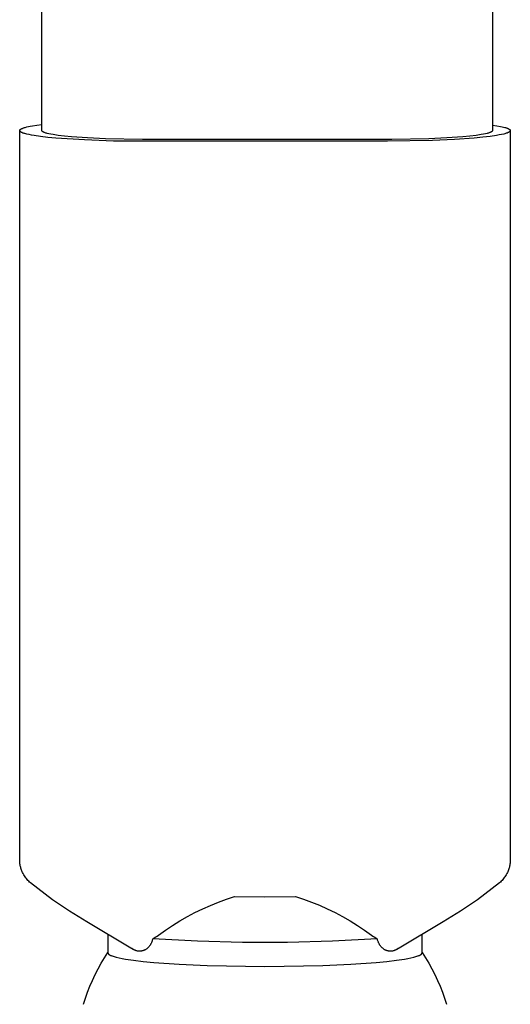
# Model space of a CAD drawing. Units: millimetres. Extents: x -749 to 717, y -785 to 812.
# Drawn here: x -457 to -411, y 298 to 389 of the extents above; entities that cross this region are included whole.
import ezdxf

# ---------------------------------------------------------------- set-up
doc = ezdxf.new("R2010")
doc.units = ezdxf.units.MM
doc.header["$MEASUREMENT"] = 0
doc.layers.add('Make2D$visible$lines', color=7, linetype='Continuous', true_color=0x000000)

msp = doc.modelspace()

# ---------------------------------------------------------------- linework, layer by layer
at = {"layer": 'Make2D$visible$lines', "color": 7, "true_color": 0xffffff}
for p, q in [((-454.492, 379.136), (-454.492, 417.243)), ((-412.892, 417.243), (-412.892, 379.136)), ((-455.561, 379.543), (-455.376, 379.577)), ((-455.376, 379.577), (-454.961, 379.644)), ((-454.961, 379.644), (-454.492, 379.707)), ((-412.892, 379.654), (-412.492, 379.592)), ((-412.492, 379.592), (-412.149, 379.528)), ((-456.542, 379.143), (-456.541, 379.145)), ((-456.542, 379.14), (-456.542, 379.143)), ((-456.542, 379.137), (-456.542, 379.14)), ((-456.541, 379.135), (-456.542, 379.137)), ((-456.541, 311.691), (-456.542, 379.117)), ((-456.541, 379.152), (-456.54, 379.154)), ((-456.541, 379.15), (-456.541, 379.152)), ((-456.541, 379.147), (-456.541, 379.15)), ((-456.541, 379.145), (-456.541, 379.147)), ((-456.541, 379.132), (-456.541, 379.135)), ((-456.541, 379.129), (-456.541, 379.132)), ((-456.54, 379.126), (-456.541, 379.129)), ((-456.54, 379.159), (-456.539, 379.161)), ((-456.54, 379.156), (-456.54, 379.159)), ((-456.54, 379.154), (-456.54, 379.156)), ((-456.54, 379.123), (-456.54, 379.126)), ((-456.539, 379.12), (-456.54, 379.123)), ((-456.539, 379.163), (-456.538, 379.166)), ((-456.539, 379.161), (-456.539, 379.163)), ((-456.538, 379.117), (-456.539, 379.12)), ((-456.538, 379.166), (-456.537, 379.168)), ((-456.537, 379.114), (-456.538, 379.117)), ((-456.537, 379.168), (-456.536, 379.17)), ((-456.536, 379.111), (-456.537, 379.114)), ((-456.536, 379.173), (-456.535, 379.175)), ((-456.536, 379.17), (-456.536, 379.173)), ((-456.535, 379.108), (-456.536, 379.111)), ((-456.535, 379.175), (-456.534, 379.177)), ((-456.534, 379.105), (-456.535, 379.108)), ((-456.534, 379.177), (-456.533, 379.18)), ((-456.533, 379.102), (-456.534, 379.105)), ((-456.533, 379.18), (-456.532, 379.182)), ((-456.532, 379.099), (-456.533, 379.102)), ((-456.532, 379.182), (-456.531, 379.184)), ((-456.53, 379.096), (-456.532, 379.099)), ((-456.531, 379.184), (-456.529, 379.186)), ((-456.528, 379.093), (-456.53, 379.096)), ((-456.529, 379.186), (-456.528, 379.189)), ((-456.528, 379.189), (-456.527, 379.191)), ((-456.527, 379.09), (-456.528, 379.093)), ((-456.527, 379.191), (-456.525, 379.193)), ((-456.525, 379.087), (-456.527, 379.09)), ((-456.525, 379.193), (-456.524, 379.196)), ((-456.523, 379.084), (-456.525, 379.087)), ((-456.524, 379.196), (-456.522, 379.198)), ((-456.521, 379.081), (-456.523, 379.084)), ((-456.522, 379.198), (-456.521, 379.2)), ((-456.521, 379.2), (-456.519, 379.203)), ((-456.519, 379.078), (-456.521, 379.081)), ((-456.519, 379.203), (-456.517, 379.205)), ((-456.517, 379.075), (-456.519, 379.078)), ((-456.517, 379.205), (-456.514, 379.21)), ((-456.514, 379.072), (-456.517, 379.075)), ((-456.514, 379.21), (-456.51, 379.214)), ((-456.512, 379.069), (-456.514, 379.072)), ((-456.509, 379.066), (-456.512, 379.069)), ((-456.51, 379.214), (-456.506, 379.219)), ((-456.507, 379.063), (-456.509, 379.066)), ((-456.504, 379.06), (-456.507, 379.063)), ((-456.506, 379.219), (-456.502, 379.223)), ((-456.501, 379.057), (-456.504, 379.06)), ((-456.502, 379.223), (-456.497, 379.228)), ((-456.498, 379.054), (-456.501, 379.057)), ((-456.495, 379.051), (-456.498, 379.054)), ((-456.497, 379.228), (-456.492, 379.233)), ((-456.489, 379.045), (-456.495, 379.051)), ((-456.492, 379.233), (-456.487, 379.237)), ((-456.482, 379.039), (-456.489, 379.045)), ((-456.487, 379.237), (-456.482, 379.242)), ((-456.482, 379.242), (-456.476, 379.247)), ((-456.475, 379.033), (-456.482, 379.039)), ((-456.476, 379.247), (-456.47, 379.251)), ((-456.467, 379.027), (-456.475, 379.033)), ((-456.47, 379.251), (-456.464, 379.256)), ((-456.459, 379.021), (-456.467, 379.027)), ((-456.464, 379.256), (-456.458, 379.261)), ((-456.45, 379.015), (-456.459, 379.021)), ((-456.458, 379.261), (-456.451, 379.265)), ((-456.451, 379.265), (-456.444, 379.27)), ((-456.441, 379.009), (-456.45, 379.015)), ((-456.444, 379.27), (-456.429, 379.279)), ((-456.432, 379.003), (-456.441, 379.009)), ((-456.422, 378.997), (-456.432, 379.003)), ((-456.429, 379.279), (-456.414, 379.288)), ((-456.412, 378.991), (-456.422, 378.997)), ((-456.414, 379.288), (-456.397, 379.298)), ((-456.401, 378.985), (-456.412, 378.991)), ((-456.378, 378.973), (-456.401, 378.985)), ((-456.397, 379.298), (-456.38, 379.307)), ((-456.38, 379.307), (-456.361, 379.316)), ((-456.354, 378.961), (-456.378, 378.973)), ((-456.361, 379.316), (-456.341, 379.326)), ((-456.328, 378.949), (-456.354, 378.961)), ((-456.341, 379.326), (-456.32, 379.335)), ((-456.3, 378.937), (-456.328, 378.949)), ((-456.32, 379.335), (-456.299, 379.344)), ((-456.27, 378.925), (-456.3, 378.937)), ((-456.299, 379.344), (-456.252, 379.363)), ((-456.239, 378.914), (-456.27, 378.925)), ((-456.252, 379.363), (-456.201, 379.381)), ((-456.206, 378.902), (-456.239, 378.914)), ((-456.135, 378.878), (-456.206, 378.902)), ((-456.201, 379.381), (-456.146, 379.399)), ((-456.146, 379.399), (-456.087, 379.418)), ((-456.057, 378.854), (-456.135, 378.878)), ((-456.087, 379.418), (-456.024, 379.436)), ((-455.972, 378.831), (-456.057, 378.854)), ((-456.024, 379.436), (-455.886, 379.472)), ((-455.881, 378.808), (-455.972, 378.831)), ((-455.886, 379.472), (-455.731, 379.507)), ((-455.678, 378.762), (-455.881, 378.808)), ((-455.731, 379.507), (-455.561, 379.543)), ((-455.449, 378.717), (-455.678, 378.762)), ((-455.195, 378.673), (-455.449, 378.717)), ((-454.617, 378.589), (-455.195, 378.673)), ((-454.491, 379.132), (-454.492, 379.136)), ((-454.491, 379.127), (-454.491, 379.132)), ((-454.49, 379.123), (-454.491, 379.127)), ((-454.489, 379.118), (-454.49, 379.123)), ((-454.488, 379.114), (-454.489, 379.118)), ((-454.486, 379.109), (-454.488, 379.114)), ((-454.484, 379.104), (-454.486, 379.109)), ((-454.482, 379.1), (-454.484, 379.104)), ((-454.48, 379.095), (-454.482, 379.1)), ((-454.477, 379.091), (-454.48, 379.095)), ((-454.474, 379.086), (-454.477, 379.091)), ((-454.471, 379.082), (-454.474, 379.086)), ((-454.467, 379.077), (-454.471, 379.082)), ((-454.463, 379.072), (-454.467, 379.077)), ((-454.459, 379.068), (-454.463, 379.072)), ((-454.454, 379.063), (-454.459, 379.068)), ((-454.449, 379.059), (-454.454, 379.063)), ((-454.444, 379.054), (-454.449, 379.059)), ((-454.438, 379.049), (-454.444, 379.054)), ((-454.432, 379.045), (-454.438, 379.049)), ((-454.426, 379.04), (-454.432, 379.045)), ((-454.42, 379.035), (-454.426, 379.04)), ((-454.413, 379.031), (-454.42, 379.035)), ((-454.405, 379.026), (-454.413, 379.031)), ((-454.398, 379.021), (-454.405, 379.026)), ((-454.39, 379.017), (-454.398, 379.021)), ((-454.374, 379.007), (-454.39, 379.017)), ((-454.356, 378.998), (-454.374, 379.007)), ((-454.336, 378.989), (-454.356, 378.998)), ((-454.316, 378.979), (-454.336, 378.989)), ((-454.294, 378.97), (-454.316, 378.979)), ((-454.27, 378.96), (-454.294, 378.97)), ((-454.245, 378.951), (-454.27, 378.96)), ((-454.192, 378.932), (-454.245, 378.951)), ((-454.133, 378.913), (-454.192, 378.932)), ((-454.068, 378.894), (-454.133, 378.913)), ((-453.997, 378.875), (-454.068, 378.894)), ((-453.839, 378.838), (-453.997, 378.875)), ((-453.657, 378.8), (-453.839, 378.838)), ((-453.453, 378.764), (-453.657, 378.8)), ((-452.976, 378.693), (-453.453, 378.764)), ((-452.412, 378.625), (-452.976, 378.693)), ((-414.407, 378.693), (-414.971, 378.625)), ((-413.93, 378.764), (-414.407, 378.693)), ((-413.726, 378.8), (-413.93, 378.764)), ((-413.544, 378.838), (-413.726, 378.8)), ((-413.386, 378.875), (-413.544, 378.838)), ((-413.315, 378.894), (-413.386, 378.875)), ((-413.251, 378.913), (-413.315, 378.894)), ((-413.191, 378.932), (-413.251, 378.913)), ((-413.138, 378.951), (-413.191, 378.932)), ((-413.113, 378.96), (-413.138, 378.951)), ((-413.089, 378.97), (-413.113, 378.96)), ((-412.509, 378.686), (-413.092, 378.599)), ((-413.067, 378.979), (-413.089, 378.97)), ((-413.047, 378.989), (-413.067, 378.979)), ((-413.027, 378.998), (-413.047, 378.989)), ((-413.009, 379.007), (-413.027, 378.998)), ((-412.993, 379.017), (-413.009, 379.007)), ((-412.985, 379.021), (-412.993, 379.017)), ((-412.978, 379.026), (-412.985, 379.021)), ((-412.97, 379.031), (-412.978, 379.026)), ((-412.964, 379.035), (-412.97, 379.031)), ((-412.957, 379.04), (-412.964, 379.035)), ((-412.951, 379.045), (-412.957, 379.04)), ((-412.945, 379.049), (-412.951, 379.045)), ((-412.939, 379.054), (-412.945, 379.049)), ((-412.934, 379.059), (-412.939, 379.054)), ((-412.929, 379.063), (-412.934, 379.059)), ((-412.925, 379.068), (-412.929, 379.063)), ((-412.92, 379.072), (-412.925, 379.068)), ((-412.916, 379.077), (-412.92, 379.072)), ((-412.912, 379.082), (-412.916, 379.077)), ((-412.909, 379.086), (-412.912, 379.082)), ((-412.906, 379.091), (-412.909, 379.086)), ((-412.903, 379.095), (-412.906, 379.091)), ((-412.901, 379.1), (-412.903, 379.095)), ((-412.899, 379.104), (-412.901, 379.1)), ((-412.897, 379.109), (-412.899, 379.104)), ((-412.895, 379.114), (-412.897, 379.109)), ((-412.894, 379.118), (-412.895, 379.114)), ((-412.893, 379.123), (-412.894, 379.118)), ((-412.892, 379.127), (-412.893, 379.123)), ((-412.892, 379.136), (-412.892, 379.132)), ((-412.892, 379.132), (-412.892, 379.127)), ((-412.26, 378.731), (-412.509, 378.686)), ((-412.038, 378.776), (-412.26, 378.731)), ((-412.149, 379.528), (-411.999, 379.496)), ((-411.845, 378.822), (-412.038, 378.776)), ((-411.999, 379.496), (-411.862, 379.463)), ((-411.862, 379.463), (-411.74, 379.43)), ((-411.759, 378.845), (-411.845, 378.822)), ((-411.68, 378.868), (-411.759, 378.845)), ((-411.74, 379.43), (-411.684, 379.414)), ((-411.684, 379.414), (-411.632, 379.398)), ((-411.607, 378.891), (-411.68, 378.868)), ((-411.632, 379.398), (-411.583, 379.381)), ((-411.542, 378.914), (-411.607, 378.891)), ((-411.583, 379.381), (-411.538, 379.365)), ((-411.512, 378.926), (-411.542, 378.914)), ((-411.538, 379.365), (-411.496, 379.349)), ((-411.483, 378.937), (-411.512, 378.926)), ((-411.496, 379.349), (-411.457, 379.332)), ((-411.456, 378.949), (-411.483, 378.937)), ((-411.457, 379.332), (-411.439, 379.324)), ((-411.431, 378.96), (-411.456, 378.949)), ((-411.439, 379.324), (-411.422, 379.316)), ((-411.407, 378.972), (-411.431, 378.96)), ((-411.422, 379.316), (-411.405, 379.308)), ((-411.386, 378.983), (-411.407, 378.972)), ((-411.405, 379.308), (-411.39, 379.3)), ((-411.39, 379.3), (-411.375, 379.292)), ((-411.365, 378.995), (-411.386, 378.983)), ((-411.375, 379.292), (-411.361, 379.283)), ((-411.356, 379), (-411.365, 378.995)), ((-411.361, 379.283), (-411.348, 379.275)), ((-411.346, 379.006), (-411.356, 379)), ((-411.348, 379.275), (-411.335, 379.267)), ((-411.338, 379.012), (-411.346, 379.006)), ((-411.329, 379.018), (-411.338, 379.012)), ((-411.335, 379.267), (-411.324, 379.259)), ((-411.321, 379.023), (-411.329, 379.018)), ((-411.324, 379.259), (-411.313, 379.251)), ((-411.314, 379.029), (-411.321, 379.023)), ((-411.307, 379.035), (-411.314, 379.029)), ((-411.313, 379.251), (-411.308, 379.247)), ((-411.308, 379.247), (-411.303, 379.243)), ((-411.3, 379.04), (-411.307, 379.035)), ((-411.303, 379.243), (-411.298, 379.239)), ((-411.293, 379.046), (-411.3, 379.04)), ((-411.298, 379.239), (-411.294, 379.235)), ((-411.294, 379.235), (-411.289, 379.231)), ((-411.287, 379.052), (-411.293, 379.046)), ((-411.289, 379.231), (-411.285, 379.227)), ((-411.282, 379.057), (-411.287, 379.052)), ((-411.285, 379.227), (-411.281, 379.223)), ((-411.277, 379.063), (-411.282, 379.057)), ((-411.281, 379.223), (-411.277, 379.219)), ((-411.277, 379.219), (-411.274, 379.215)), ((-411.272, 379.068), (-411.277, 379.063)), ((-411.274, 379.215), (-411.271, 379.211)), ((-411.267, 379.074), (-411.272, 379.068)), ((-411.271, 379.211), (-411.267, 379.207)), ((-411.267, 379.207), (-411.264, 379.203)), ((-411.263, 379.08), (-411.267, 379.074)), ((-411.264, 379.203), (-411.262, 379.199)), ((-411.259, 379.085), (-411.263, 379.08)), ((-411.262, 379.199), (-411.259, 379.195)), ((-411.259, 379.195), (-411.257, 379.191)), ((-411.256, 379.091), (-411.259, 379.085)), ((-411.257, 379.191), (-411.254, 379.187)), ((-411.253, 379.096), (-411.256, 379.091)), ((-411.254, 379.187), (-411.253, 379.185)), ((-411.253, 379.185), (-411.252, 379.183)), ((-411.25, 379.102), (-411.253, 379.096)), ((-411.252, 379.183), (-411.251, 379.181)), ((-411.251, 379.181), (-411.25, 379.179)), ((-411.25, 379.179), (-411.25, 379.178)), ((-411.25, 379.178), (-411.249, 379.176)), ((-411.248, 379.107), (-411.25, 379.102)), ((-411.249, 379.176), (-411.248, 379.174)), ((-411.248, 379.174), (-411.247, 379.172)), ((-411.246, 379.113), (-411.248, 379.107)), ((-411.247, 379.172), (-411.246, 379.17)), ((-411.246, 379.17), (-411.246, 379.168)), ((-411.246, 379.168), (-411.245, 379.166)), ((-411.244, 379.118), (-411.246, 379.113)), ((-411.245, 379.166), (-411.245, 379.164)), ((-411.245, 379.164), (-411.244, 379.162)), ((-411.244, 379.162), (-411.244, 379.16)), ((-411.244, 379.16), (-411.243, 379.158)), ((-411.243, 379.124), (-411.244, 379.118)), ((-411.243, 379.158), (-411.243, 379.156)), ((-411.243, 379.156), (-411.243, 379.154)), ((-411.243, 379.154), (-411.242, 379.152)), ((-411.242, 379.129), (-411.243, 379.124)), ((-411.242, 379.152), (-411.242, 379.15)), ((-411.242, 379.15), (-411.242, 379.148)), ((-411.242, 379.148), (-411.242, 379.146)), ((-411.242, 379.146), (-411.242, 379.144)), ((-411.242, 379.144), (-411.242, 379.142)), ((-411.242, 379.142), (-411.242, 379.14)), ((-411.242, 379.14), (-411.242, 379.135)), ((-411.242, 379.135), (-411.242, 379.129)), ((-411.242, 379.118), (-411.242, 311.691)), ((-453.953, 378.512), (-454.617, 378.589)), ((-453.217, 378.441), (-453.953, 378.512)), ((-450.545, 378.272), (-453.217, 378.441)), ((-451.768, 378.563), (-452.412, 378.625)), ((-450.281, 378.458), (-451.768, 378.563)), ((-447.869, 378.175), (-450.545, 378.272)), ((-448.615, 378.382), (-450.281, 378.458)), ((-445.192, 378.326), (-448.615, 378.382)), ((-445.192, 378.151), (-447.869, 378.175)), ((-422.192, 378.326), (-445.192, 378.326)), ((-422.592, 378.151), (-445.192, 378.151)), ((-418.414, 378.221), (-422.592, 378.151)), ((-418.768, 378.382), (-422.192, 378.326)), ((-417.102, 378.458), (-418.768, 378.382)), ((-416.381, 378.312), (-418.414, 378.221)), ((-415.615, 378.563), (-417.102, 378.458)), ((-414.566, 378.441), (-416.381, 378.312)), ((-414.971, 378.625), (-415.615, 378.563)), ((-413.78, 378.517), (-414.566, 378.441)), ((-413.092, 378.599), (-413.78, 378.517)), ((-456.54, 311.606), (-456.541, 311.691)), ((-456.535, 311.522), (-456.54, 311.606)), ((-456.529, 311.438), (-456.535, 311.522)), ((-456.519, 311.354), (-456.529, 311.438)), ((-456.507, 311.27), (-456.519, 311.354)), ((-411.268, 311.328), (-411.283, 311.238)), ((-411.257, 311.418), (-411.268, 311.328)), ((-411.249, 311.509), (-411.257, 311.418)), ((-411.244, 311.6), (-411.249, 311.509)), ((-411.242, 311.691), (-411.244, 311.6)), ((-456.492, 311.187), (-456.507, 311.27)), ((-456.474, 311.104), (-456.492, 311.187)), ((-456.453, 311.022), (-456.474, 311.104)), ((-456.43, 310.941), (-456.453, 311.022)), ((-456.405, 310.86), (-456.43, 310.941)), ((-456.376, 310.78), (-456.405, 310.86)), ((-456.345, 310.702), (-456.376, 310.78)), ((-456.312, 310.624), (-456.345, 310.702)), ((-456.276, 310.547), (-456.312, 310.624)), ((-456.225, 310.45), (-456.276, 310.547)), ((-456.17, 310.354), (-456.225, 310.45)), ((-411.558, 310.45), (-411.613, 310.354)), ((-411.507, 310.547), (-411.558, 310.45)), ((-411.469, 310.63), (-411.507, 310.547)), ((-411.433, 310.714), (-411.469, 310.63)), ((-411.401, 310.799), (-411.433, 310.714)), ((-411.371, 310.885), (-411.401, 310.799)), ((-411.345, 310.972), (-411.371, 310.885)), ((-411.321, 311.06), (-411.345, 310.972)), ((-411.3, 311.149), (-411.321, 311.06)), ((-411.283, 311.238), (-411.3, 311.149)), ((-456.112, 310.26), (-456.17, 310.354)), ((-456.051, 310.168), (-456.112, 310.26)), ((-455.988, 310.077), (-456.051, 310.168)), ((-455.921, 309.99), (-455.988, 310.077)), ((-455.851, 309.904), (-455.921, 309.99)), ((-455.779, 309.821), (-455.851, 309.904)), ((-455.704, 309.74), (-455.779, 309.821)), ((-455.626, 309.661), (-455.704, 309.74)), ((-455.546, 309.586), (-455.626, 309.661)), ((-453.517, 308.034), (-455.546, 309.586)), ((-412.237, 309.586), (-414.266, 308.034)), ((-412.157, 309.662), (-412.237, 309.586)), ((-412.079, 309.74), (-412.157, 309.662)), ((-412.004, 309.821), (-412.079, 309.74)), ((-411.932, 309.904), (-412.004, 309.821)), ((-411.862, 309.99), (-411.932, 309.904)), ((-411.795, 310.078), (-411.862, 309.99)), ((-411.732, 310.168), (-411.795, 310.078)), ((-411.671, 310.26), (-411.732, 310.168)), ((-411.613, 310.354), (-411.671, 310.26)), ((-451.941, 306.992), (-453.517, 308.034)), ((-438.923, 307.52), (-438.189, 307.818)), ((-438.189, 307.818), (-437.446, 308.092)), ((-437.446, 308.092), (-436.694, 308.34)), ((-436.694, 308.34), (-433.892, 308.307)), ((-433.892, 308.307), (-431.089, 308.34)), ((-431.089, 308.34), (-430.337, 308.092)), ((-430.337, 308.092), (-429.593, 307.819)), ((-429.593, 307.819), (-428.86, 307.521)), ((-414.266, 308.034), (-415.843, 306.994)), ((-450.342, 305.986), (-451.941, 306.992)), ((-441.058, 306.479), (-440.358, 306.85)), ((-440.358, 306.85), (-439.646, 307.197)), ((-439.646, 307.197), (-438.923, 307.52)), ((-428.86, 307.521), (-428.136, 307.198)), ((-428.136, 307.198), (-427.424, 306.851)), ((-427.424, 306.851), (-426.724, 306.48)), ((-415.843, 306.994), (-417.442, 305.986)), ((-446.438, 303.664), (-450.342, 305.986)), ((-442.418, 305.668), (-441.745, 306.085)), ((-441.745, 306.085), (-441.058, 306.479)), ((-426.724, 306.48), (-426.037, 306.086)), ((-426.037, 306.086), (-425.364, 305.668)), ((-417.442, 305.986), (-421.345, 303.664)), ((-443.721, 304.766), (-443.077, 305.228)), ((-443.077, 305.228), (-442.418, 305.668)), ((-425.364, 305.668), (-424.706, 305.228)), ((-424.706, 305.228), (-424.062, 304.766)), ((-448.392, 304.806), (-448.392, 303.128)), ((-444.407, 304.007), (-444.428, 303.965)), ((-444.387, 304.05), (-444.407, 304.007)), ((-444.369, 304.093), (-444.387, 304.05)), ((-444.343, 304.161), (-444.369, 304.093)), ((-444.319, 304.229), (-444.343, 304.161)), ((-444.297, 304.298), (-444.319, 304.229)), ((-444.277, 304.368), (-444.297, 304.298)), ((-444.26, 304.438), (-444.277, 304.368)), ((-444.26, 304.438), (-444.122, 304.515)), ((-440.116, 304.195), (-444.26, 304.438)), ((-444.122, 304.515), (-443.986, 304.595)), ((-443.986, 304.595), (-443.852, 304.679)), ((-443.852, 304.679), (-443.721, 304.766)), ((-435.967, 304.073), (-440.116, 304.195)), ((-431.816, 304.073), (-435.967, 304.073)), ((-427.667, 304.195), (-431.816, 304.073)), ((-423.523, 304.438), (-427.667, 304.195)), ((-424.062, 304.766), (-423.931, 304.679)), ((-423.931, 304.679), (-423.797, 304.595)), ((-423.797, 304.595), (-423.661, 304.515)), ((-423.661, 304.515), (-423.523, 304.438)), ((-423.508, 304.373), (-423.523, 304.438)), ((-423.49, 304.308), (-423.508, 304.373)), ((-423.47, 304.244), (-423.49, 304.308)), ((-423.448, 304.18), (-423.47, 304.244)), ((-423.424, 304.117), (-423.448, 304.18)), ((-423.397, 304.055), (-423.424, 304.117)), ((-423.377, 304.011), (-423.397, 304.055)), ((-423.355, 303.968), (-423.377, 304.011)), ((-419.392, 303.128), (-419.392, 304.806)), ((-448.714, 302.67), (-448.392, 303.165)), ((-448.392, 303.128), (-448.391, 303.121)), ((-448.391, 303.121), (-448.391, 303.114)), ((-448.391, 303.114), (-448.39, 303.107)), ((-448.39, 303.107), (-448.388, 303.1)), ((-448.388, 303.1), (-448.386, 303.093)), ((-448.386, 303.093), (-448.383, 303.086)), ((-446.063, 303.448), (-446.438, 303.664)), ((-446.072, 303.452), (-446.178, 303.522)), ((-446.031, 303.428), (-446.063, 303.448)), ((-445.997, 303.41), (-446.031, 303.428)), ((-445.964, 303.393), (-445.997, 303.41)), ((-445.929, 303.376), (-445.964, 303.393)), ((-445.894, 303.362), (-445.929, 303.376)), ((-445.859, 303.348), (-445.894, 303.362)), ((-445.823, 303.335), (-445.859, 303.348)), ((-445.786, 303.324), (-445.823, 303.335)), ((-445.749, 303.314), (-445.786, 303.324)), ((-445.712, 303.306), (-445.749, 303.314)), ((-445.675, 303.298), (-445.712, 303.306)), ((-445.638, 303.292), (-445.675, 303.298)), ((-445.6, 303.287), (-445.638, 303.292)), ((-445.562, 303.284), (-445.6, 303.287)), ((-445.524, 303.281), (-445.562, 303.284)), ((-445.486, 303.28), (-445.524, 303.281)), ((-445.448, 303.281), (-445.486, 303.28)), ((-445.41, 303.283), (-445.448, 303.281)), ((-445.372, 303.286), (-445.41, 303.283)), ((-445.334, 303.29), (-445.372, 303.286)), ((-445.296, 303.295), (-445.334, 303.29)), ((-445.259, 303.302), (-445.296, 303.295)), ((-445.222, 303.31), (-445.259, 303.302)), ((-445.185, 303.32), (-445.222, 303.31)), ((-445.148, 303.331), (-445.185, 303.32)), ((-445.112, 303.343), (-445.148, 303.331)), ((-445.077, 303.356), (-445.112, 303.343)), ((-445.041, 303.37), (-445.077, 303.356)), ((-445.007, 303.386), (-445.041, 303.37)), ((-444.973, 303.403), (-445.007, 303.386)), ((-444.939, 303.42), (-444.973, 303.403)), ((-444.906, 303.44), (-444.939, 303.42)), ((-444.874, 303.46), (-444.906, 303.44)), ((-444.815, 303.501), (-444.874, 303.46)), ((-444.779, 303.53), (-444.815, 303.501)), ((-444.743, 303.561), (-444.779, 303.53)), ((-444.709, 303.593), (-444.743, 303.561)), ((-444.675, 303.625), (-444.709, 303.593)), ((-444.643, 303.659), (-444.675, 303.625)), ((-444.612, 303.694), (-444.643, 303.659)), ((-444.582, 303.73), (-444.612, 303.694)), ((-444.553, 303.767), (-444.582, 303.73)), ((-444.525, 303.805), (-444.553, 303.767)), ((-444.499, 303.844), (-444.525, 303.805)), ((-444.474, 303.884), (-444.499, 303.844)), ((-444.45, 303.924), (-444.474, 303.884)), ((-444.428, 303.965), (-444.45, 303.924)), ((-423.331, 303.925), (-423.355, 303.968)), ((-423.307, 303.883), (-423.331, 303.925)), ((-423.28, 303.842), (-423.307, 303.883)), ((-423.253, 303.802), (-423.28, 303.842)), ((-423.224, 303.763), (-423.253, 303.802)), ((-423.193, 303.725), (-423.224, 303.763)), ((-423.162, 303.687), (-423.193, 303.725)), ((-423.129, 303.651), (-423.162, 303.687)), ((-423.095, 303.616), (-423.129, 303.651)), ((-423.06, 303.583), (-423.095, 303.616)), ((-423.024, 303.55), (-423.06, 303.583)), ((-422.987, 303.519), (-423.024, 303.55)), ((-422.948, 303.489), (-422.987, 303.519)), ((-422.909, 303.46), (-422.948, 303.489)), ((-422.877, 303.44), (-422.909, 303.46)), ((-422.844, 303.42), (-422.877, 303.44)), ((-422.811, 303.402), (-422.844, 303.42)), ((-422.776, 303.386), (-422.811, 303.402)), ((-422.742, 303.37), (-422.776, 303.386)), ((-422.706, 303.356), (-422.742, 303.37)), ((-422.671, 303.342), (-422.706, 303.356)), ((-422.635, 303.33), (-422.671, 303.342)), ((-422.598, 303.32), (-422.635, 303.33)), ((-422.561, 303.31), (-422.598, 303.32)), ((-422.524, 303.302), (-422.561, 303.31)), ((-422.487, 303.295), (-422.524, 303.302)), ((-422.449, 303.29), (-422.487, 303.295)), ((-422.411, 303.285), (-422.449, 303.29)), ((-422.373, 303.282), (-422.411, 303.285)), ((-422.335, 303.281), (-422.373, 303.282)), ((-422.297, 303.28), (-422.335, 303.281)), ((-422.259, 303.281), (-422.297, 303.28)), ((-422.221, 303.284), (-422.259, 303.281)), ((-422.183, 303.287), (-422.221, 303.284)), ((-422.146, 303.292), (-422.183, 303.287)), ((-422.108, 303.298), (-422.146, 303.292)), ((-422.071, 303.305), (-422.108, 303.298)), ((-422.034, 303.314), (-422.071, 303.305)), ((-421.997, 303.324), (-422.034, 303.314)), ((-421.961, 303.335), (-421.997, 303.324)), ((-421.925, 303.348), (-421.961, 303.335)), ((-421.889, 303.362), (-421.925, 303.348)), ((-421.854, 303.377), (-421.889, 303.362)), ((-421.82, 303.393), (-421.854, 303.377)), ((-421.786, 303.41), (-421.82, 303.393)), ((-421.753, 303.428), (-421.786, 303.41)), ((-421.72, 303.448), (-421.753, 303.428)), ((-421.345, 303.664), (-421.72, 303.448)), ((-421.605, 303.522), (-421.674, 303.476)), ((-419.4, 303.086), (-419.397, 303.093)), ((-419.397, 303.093), (-419.395, 303.1)), ((-419.395, 303.1), (-419.394, 303.107)), ((-419.394, 303.107), (-419.392, 303.114)), ((-419.392, 303.165), (-419.069, 302.67)), ((-419.392, 303.121), (-419.392, 303.128)), ((-419.392, 303.114), (-419.392, 303.121)), ((-449.02, 302.163), (-448.714, 302.67)), ((-448.383, 303.086), (-448.38, 303.079)), ((-448.38, 303.079), (-448.377, 303.072)), ((-448.377, 303.072), (-448.373, 303.065)), ((-448.373, 303.065), (-448.369, 303.058)), ((-448.369, 303.058), (-448.364, 303.05)), ((-448.364, 303.05), (-448.359, 303.043)), ((-448.359, 303.043), (-448.353, 303.036)), ((-448.353, 303.036), (-448.347, 303.029)), ((-448.347, 303.029), (-448.34, 303.022)), ((-448.34, 303.022), (-448.333, 303.015)), ((-448.333, 303.015), (-448.325, 303.007)), ((-448.325, 303.007), (-448.317, 303)), ((-448.317, 303), (-448.308, 302.993)), ((-448.308, 302.993), (-448.299, 302.986)), ((-448.299, 302.986), (-448.289, 302.978)), ((-448.289, 302.978), (-448.279, 302.971)), ((-448.279, 302.971), (-448.269, 302.964)), ((-448.269, 302.964), (-448.257, 302.957)), ((-448.257, 302.957), (-448.246, 302.949)), ((-448.246, 302.949), (-448.233, 302.942)), ((-448.233, 302.942), (-448.208, 302.927)), ((-448.208, 302.927), (-448.18, 302.913)), ((-448.18, 302.913), (-448.149, 302.898)), ((-448.149, 302.898), (-448.117, 302.883)), ((-448.117, 302.883), (-448.083, 302.869)), ((-448.083, 302.869), (-448.046, 302.854)), ((-448.046, 302.854), (-448.008, 302.839)), ((-448.008, 302.839), (-447.924, 302.81)), ((-447.924, 302.81), (-447.832, 302.78)), ((-447.832, 302.78), (-447.731, 302.751)), ((-447.731, 302.751), (-447.62, 302.722)), ((-447.62, 302.722), (-447.373, 302.663)), ((-447.373, 302.663), (-447.09, 302.605)), ((-447.09, 302.605), (-446.772, 302.548)), ((-446.772, 302.548), (-446.028, 302.437)), ((-446.028, 302.437), (-445.149, 302.332)), ((-445.149, 302.332), (-444.145, 302.235)), ((-444.145, 302.235), (-441.826, 302.07)), ((-425.957, 302.07), (-423.638, 302.235)), ((-423.638, 302.235), (-422.634, 302.332)), ((-422.634, 302.332), (-421.755, 302.437)), ((-421.755, 302.437), (-421.011, 302.548)), ((-421.011, 302.548), (-420.693, 302.605)), ((-420.693, 302.605), (-420.41, 302.663)), ((-420.41, 302.663), (-420.163, 302.722)), ((-420.163, 302.722), (-420.052, 302.751)), ((-420.052, 302.751), (-419.951, 302.78)), ((-419.951, 302.78), (-419.859, 302.81)), ((-419.859, 302.81), (-419.775, 302.839)), ((-419.775, 302.839), (-419.737, 302.854)), ((-419.737, 302.854), (-419.7, 302.869)), ((-419.7, 302.869), (-419.666, 302.883)), ((-419.666, 302.883), (-419.634, 302.898)), ((-419.634, 302.898), (-419.603, 302.913)), ((-419.603, 302.913), (-419.575, 302.927)), ((-419.575, 302.927), (-419.55, 302.942)), ((-419.55, 302.942), (-419.537, 302.949)), ((-419.537, 302.949), (-419.526, 302.957)), ((-419.526, 302.957), (-419.514, 302.964)), ((-419.514, 302.964), (-419.504, 302.971)), ((-419.504, 302.971), (-419.494, 302.978)), ((-419.494, 302.978), (-419.484, 302.986)), ((-419.484, 302.986), (-419.475, 302.993)), ((-419.475, 302.993), (-419.466, 303)), ((-419.466, 303), (-419.458, 303.007)), ((-419.458, 303.007), (-419.45, 303.015)), ((-419.45, 303.015), (-419.443, 303.022)), ((-419.443, 303.022), (-419.436, 303.029)), ((-419.436, 303.029), (-419.43, 303.036)), ((-419.43, 303.036), (-419.424, 303.043)), ((-419.424, 303.043), (-419.419, 303.05)), ((-419.419, 303.05), (-419.414, 303.058)), ((-419.414, 303.058), (-419.41, 303.065)), ((-419.41, 303.065), (-419.406, 303.072)), ((-419.406, 303.072), (-419.403, 303.079)), ((-419.403, 303.079), (-419.4, 303.086)), ((-419.069, 302.67), (-418.763, 302.163)), ((-449.58, 301.121), (-449.309, 301.647)), ((-449.309, 301.647), (-449.02, 302.163)), ((-441.826, 302.07), (-439.229, 301.953)), ((-439.229, 301.953), (-433.892, 301.864)), ((-433.892, 301.864), (-428.554, 301.953)), ((-428.554, 301.953), (-425.957, 302.07)), ((-418.763, 302.163), (-418.474, 301.647)), ((-418.474, 301.647), (-418.203, 301.121)), ((-450.068, 300.043), (-449.833, 300.586)), ((-449.833, 300.586), (-449.58, 301.121)), ((-418.203, 301.121), (-417.95, 300.586)), ((-417.95, 300.586), (-417.715, 300.043)), ((-450.482, 298.935), (-450.285, 299.493)), ((-450.285, 299.493), (-450.068, 300.043)), ((-417.715, 300.043), (-417.499, 299.493)), ((-417.499, 299.493), (-417.301, 298.935)), ((-450.661, 298.371), (-450.482, 298.935)), ((-417.301, 298.935), (-417.122, 298.371))]:
    msp.add_line(p, q, dxfattribs=at)

doc.saveas('drawing.dxf')
